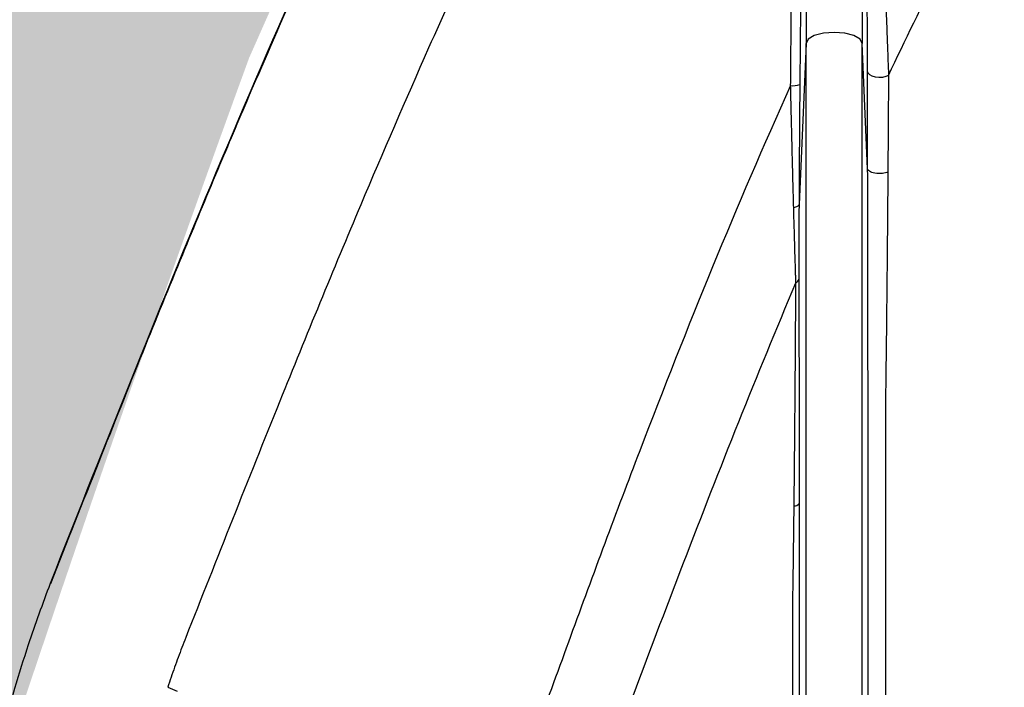
# Model space of a CAD drawing. Units: inches. Extents: x -18962 to -18704, y -15753 to -15417.
# Drawn here: x -18754 to -18752, y -15457 to -15456 of the extents above; entities that cross this region are included whole.
import ezdxf

# ---------------------------------------------------------------- set-up
doc = ezdxf.new("R2010")
doc.units = ezdxf.units.IN
doc.header["$MEASUREMENT"] = 0
doc.layers.add('0-BACKFILL INITIAL', color=253, linetype='Continuous')
doc.layers.add('0-EARTH', color=36, linetype='Continuous')

msp = doc.modelspace()

# ---------------------------------------------------------------- hatches: boundary and pattern name
at = {"layer": '0-BACKFILL INITIAL'}
h = msp.add_hatch(dxfattribs=at)
h.set_pattern_fill('GRAVEL', color=256, scale=5)
h.set_pattern_definition([(228.012787504, (3.6, 5), (-40.00000000000031, -45.00000000000001), [0.67268, -66.5954402353685]), (184.969740728, (3.15, 4.5), (59.99999999999987, 5.000000000000176), [1.15434, -114.27962380615]), (132.510447078, (2, 4.4), (50.00000000000058, -54.99999999999932), [0.8139400000000001, -80.5801629804985]), (267.273689006, (0.05, 3.15), (5.000000000000121, 100.0000000000001), [1.05119, -104.067790208145]), (292.833654178, (0, 2.1), (-24.99999999999994, 60.00000000000014), [1.030775, -102.0468656404415]), (357.273689006, (0.4, 1.15), (-100.0000000000001, 5.000000000000128), [1.05119, -104.067790208145]), (37.6942404667, (1.45, 1.1), (-64.99999999999999, -49.99999999999986), [1.390145, -137.62424274458]), (72.2553283749, (2.55, 1.95), (35.00000000000014, 110), [1.31244, -129.9316074840669]), (121.429565615, (2.95, 3.2), (-40.0000000000001, 64.99999999999994), [1.05475, -104.420365548645]), (175.236358309, (2.4, 4.1), (54.99999999999992, -5.00000000000019), [1.20416, -59.0038128939615]), (222.397437798, (1.2, 4.2), (-59.99999999999982, -54.99999999999986), [1.55724, -154.1668750239745]), (138.814074834, (5, 3.1), (-35.00000000000016, 30), [0.5315049999999999, -52.61922406367349]), (171.46923439, (4.600000000000001, 3.45), (64.99999999999999, -9.999999999999975), [1.011185, -100.107557080785]), (225, (3.6, 3.6), (-5.551115123125783e-16, -4.999999999999664), [0.707105, -6.3639628118655]), (203.198590514, (3.25, 4.2), (24.99999999999995, 9.999999999999877), [0.38079, -37.6980755293195]), (291.801409486, (2.9, 4.050000000000001), (-4.99999999999842, 15.00000000000051), [0.538515, -26.3873090356725]), (30.96375653209999, (3.1, 3.55), (15.00000000000027, 9.999999999999897), [0.874645, -28.2801144742265]), (161.565051177, (3.85, 4), (10.00000000000006, -4.999999999999884), [0.632455, -15.178933300842]), (16.389540334, (0, 4.050000000000001), (49.99999999999983, 15.00000000000022), [0.886, -87.714225733347]), (70.3461759419, (0.8500000000000001, 4.3), (-20.0000000000061, -55.00000000001698), [0.7433049999999999, -73.58703873659499]), (293.198590514, (3.85, 5), (-9.999999999999853, 24.99999999999996), [0.761575, -37.3172905293195]), (343.610459666, (4.149999999999999, 4.3), (-49.99999999999983, 15.00000000000022), [0.8859999999999999, -87.71422573334497]), (339.44395478, (0, 0.95), (-25.00000000000018, 10.00000000000012), [0.8543999999999999, -41.86561872658749]), (294.775140569, (0.8, 0.65), (-25.00000000000003, 55.00000000000001), [0.71589, -70.87321531638]), (66.8014094864, (3.9, 0), (9.999999999999906, 24.99999999999985), [0.761575, -37.3172905293195]), (17.3540246363, (4.2, 0.7000000000000001), (-64.99999999999989, -19.99999999999982), [0.838155, -82.97711807120001]), (69.44395478040002, (1.45, 0), (-10.00000000000004, -24.99999999999977), [0.4272, -42.29281872658749]), (101.309932474, (3.6, 0), (-4.999999999999819, 20.00000000000006), [0.25495, -25.240147567964]), (165.963756532, (3.55, 0.25), (14.99999999999979, -5.000000000000007), [1.030775, -19.5847531280885]), (186.009005957, (2.55, 0.5), (50.00000000000023, 4.999999999999916), [0.9552499999999999, -94.56961587271401]), (303.690067526, (3.1, 3.1), (-4.999999999999936, 9.999999999999929), [0.7211099999999998, -17.30664637732]), (353.157226587, (3.5, 2.5), (85.00000000000007, -10.00000000000026), [1.25897, -124.6378131201415]), (60.9453959009, (4.75, 2.35), (-19.99999999999988, -34.99999999999989), [0.51478, -50.963370704935]), (90, (5, 2.8), (-4.999999999999999, 5), [0.3, -4.699999999999999]), (120.256437164, (2.45, 0.65), (20.00000000000004, -35.00000000000004), [0.69462, -68.76759994724901]), (48.01278750420001, (2.1, 1.25), (40, 44.99999999999987), [1.34536, -65.92276023536849]), (0, (3, 2.25), (5, 5), [1.3, -3.7]), (325.3048464690001, (4.3, 2.25), (50.0000000000007, -34.99999999999913), [0.7905699999999999, -78.26637150420999]), (254.054604099, (4.95, 1.8), (-5.000000000000188, -20.00000000000002), [0.72801, -35.6725394464025]), (207.645975364, (4.75, 1.1), (-94.99999999999974, -50.00000000000024), [1.185325, -117.347370911297]), (175.42607874, (3.7, 0.55), (-64.99999999999977, 5.000000000000007), [1.253995, -124.1453670398445])])
edge = h.paths.add_edge_path()
edge.add_spline(control_points=[(-18763.69891469431, -15462.63923476306), (-18764.62587249333, -15457.74281725063), (-18767.76932809124, -15449.24431536238), (-18769.6141247194, -15443.69876472288), (-18770.74737150441, -15440.63281036389)], knot_values=[35.54434436301227, 35.54434436301227, 35.54434436301227, 35.54434436301227, 53.33252003702044, 72.29198460366008, 72.29198460366008, 72.29198460366008, 72.29198460366008], degree=3, periodic=0)
edge.add_line((-18770.74737150441, -15440.63281036389), (-18846.01600016346, -15440.63281036389))
edge.add_line((-18846.01600016346, -15440.63281036389), (-18846.01600016346, -15462.63923476306))
edge.add_line((-18846.01600016346, -15462.63923476306), (-18839.60506001077, -15462.63094882933))
edge.add_line((-18839.60506001077, -15462.63094882933), (-18839.67545796829, -15462.61712960654))
edge.add_line((-18839.6754579683, -15462.61712960654), (-18839.75516283886, -15462.34194882933))
edge.add_line((-18839.75516283886, -15462.34194882933), (-18840.00853434583, -15462.34194882933))
edge.add_line((-18840.00853434583, -15462.34194882933), (-18840.00890669507, -15462.2019488304))
edge.add_line((-18840.00890669507, -15462.2019488304), (-18838.82415276863, -15462.20194882933))
edge.add_arc((-18817.4923766814, -15465.09467601465), 21.52701887406769, 145.2973505175987, 172.2774278831154, ccw=False)
edge.add_arc((-18823.22982659826, -15461.24417523639), 14.61835001259667, 91.18476599777767, 144.9020090195698, ccw=False)
edge.add_arc((-18824.01806480016, -15461.71612537263), 15.0950000360873, 34.2165171772005, 88.15505500117138, ccw=False)
edge.add_arc((-18834.42642878871, -15466.73531014152), 26.5788414945548, 9.820542354218276, 30.544169251171127, ccw=False)
edge.add_line((-18808.23705211795, -15462.20194882896), (-18807.25778109935, -15462.20128328837))
edge.add_line((-18807.25778109935, -15462.20128328837), (-18807.05381903901, -15462.20498291905))
edge.add_line((-18807.05381903901, -15462.20498291905), (-18807.0556342259, -15462.34194882933))
edge.add_arc((-18807.18231997939, -15433.22217929321), 29.1200451084264, 269.75073589793146, 270.24926410206206, ccw=False)
edge.add_arc((-18807.14687570271, -15462.47199092502), 0.2078391044361869, 141.2674167494829, 167.4837689922014)
edge.add_arc((-18807.68371424661, -15462.42148892936), 0.3339834394076662, 326.56674217479747, 359.0632973863627, ccw=False)
edge.add_line((-18807.40499565097, -15462.60550219584), (-18807.45910856096, -15462.63094882933))
edge.add_line((-18807.45910856096, -15462.63094882933), (-18800.64845546376, -15462.63683930766))
edge.add_line((-18800.64845546376, -15462.63683930766), (-18800.73921944522, -15462.54378296023))
edge.add_line((-18800.73921944522, -15462.54378296023), (-18800.79855829185, -15462.34783930766))
edge.add_line((-18800.79855829184, -15462.34783930766), (-18801.05279283681, -15462.3495034127))
edge.add_line((-18801.05279283682, -15462.3495034127), (-18801.05361526448, -15462.20766466192))
edge.add_line((-18801.05361526448, -15462.20766466192), (-18799.86754822162, -15462.20783930767))
edge.add_arc((-18487.93500946952, -15548.88704456346), 323.7517464912037, 163.4963566128154, 164.4705555702262, ccw=False)
edge.add_arc((-18784.23071458646, -15461.46540863604), 14.83265638075892, 91.3318832975263, 162.142000862116, ccw=False)
edge.add_arc((-18784.94490269132, -15461.4553697362), 14.82321421796498, 24.570275276322377, 88.57193133600339, ccw=False)
edge.add_arc((-18827.54123748378, -15476.79841631902), 60.06000814853877, 14.05973202962059, 20.982722536671417, ccw=False)
edge.add_line((-18769.28044757095, -15462.20783930729), (-18768.09944141694, -15462.20433695179))
edge.add_line((-18768.09944141694, -15462.20433695179), (-18768.09902967889, -15462.34783930766))
edge.add_line((-18768.09902967889, -15462.34783930766), (-18768.35240118586, -15462.34783930766))
edge.add_arc((-18768.72979224299, -15462.35579509516), 0.3774749058626968, -46.68870787206839, 1.2076744533205215, ccw=False)
edge.add_line((-18768.47085888747, -15462.63046002185), (-18768.50250401395, -15462.63683930766))
edge.add_line((-18768.50250401394, -15462.63683930766), (-18763.69891469431, -15462.63923476306))
edge = h.paths.add_edge_path()
edge.add_spline(control_points=[(-18768.41340937728, -15440.63281036389), (-18767.49463725191, -15442.8379252607), (-18766.6029429039, -15446.14968196098), (-18763.7069466516, -15453.06364573194), (-18761.36495256718, -15462.63923476306)], knot_values=[35.54434436301228, 35.54434436301228, 35.54434436301228, 35.54434436301228, 54.50380892965192, 72.29198460366008, 72.29198460366008, 72.29198460366008, 72.29198460366008], degree=3, periodic=0)
edge.add_line((-18761.36495256718, -15462.63923476306), (-18756.38002207887, -15462.63923476306))
edge.add_arc((-18756.34876562039, -15462.51828939842), 0.1249189634303118, 185.3170738340073, 255.5098311625312, ccw=False)
edge.add_arc((-18756.13250099596, -15462.42281681333), 0.3570702018818531, 181.9929963503008, 197.445396307372, ccw=False)
edge.add_arc((-18756.6735781336, -15462.45020090393), 0.1848298522906287, 4.644469004717556, 24.51075293600966)
edge.add_arc((-18756.53916552016, -15462.38459641805), 0.0355310571327869, 18.16126493588994, 75.25944314140315)
edge.add_line((-18756.53012490695, -15462.35023476306), (-18756.78349641393, -15462.35023476306))
edge.add_line((-18756.78349641392, -15462.35023476306), (-18756.78370489701, -15462.20707741896))
edge.add_line((-18756.78370489702, -15462.20707741896), (-18755.59911483672, -15462.21023476306))
edge.add_arc((-18693.27857509448, -15477.62141640139), 64.19777405217383, 159.9464117941776, 166.1100433983686, ccw=False)
edge.add_arc((-18739.85393687071, -15461.61858094466), 14.98819518578463, 91.73237783246691, 156.3582775617984, ccw=False)
edge.add_arc((-18740.8265371462, -15461.81660642921), 15.18825689655291, 33.524611162235885, 88.03990433930028, ccw=False)
edge.add_arc((-18754.4393740732, -15467.80810701731), 29.95214959945175, 10.77156746480091, 28.691658240429717, ccw=False)
edge.add_line((-18725.01497787119, -15462.21023476306), (-18723.83336904523, -15462.20666634888))
edge.add_line((-18723.83336904523, -15462.20666634888), (-18723.83059629399, -15462.35023476306))
edge.add_line((-18723.83059629399, -15462.35023476306), (-18724.08396780097, -15462.35023476306))
edge.add_arc((-18725.70253320169, -15461.98607795257), 1.659025056789286, 337.9249599111005, 347.32030401258226, ccw=False)
edge.add_line((-18724.16512722626, -15462.60957374706), (-18724.23407062902, -15462.63923476306))
edge.add_line((-18724.23407062902, -15462.63923476306), (-18715.70758557844, -15462.63923476306))
edge.add_line((-18715.70758557844, -15462.63923476306), (-18715.70758557844, -15440.63281036388))
edge.add_line((-18715.70758557844, -15440.63281036389), (-18768.41340937728, -15440.63281036389))
at = {"layer": '0-EARTH'}
h = msp.add_hatch(dxfattribs=at)
h.set_pattern_fill('EARTH', color=256, scale=10, angle=45)
h.set_pattern_definition([(45, (-17748.96241090135, -15357.03836334374), (2.220446049250313e-16, 3.535533905932738), [2.5, -2.5]), (45, (-17749.62532350871, -15356.37545073637), (2.220446049250313e-16, 3.535533905932738), [2.5, -2.5]), (45, (-17750.28823611607, -15355.71253812901), (2.220446049250313e-16, 3.535533905932738), [2.5, -2.5]), (135, (-17750.28823611607, -15355.27059639077), (-3.535533905932737, 4.440892098500626e-16), [2.5, -2.5]), (135, (-17749.62532350871, -15354.60768378341), (-3.535533905932737, 4.440892098500626e-16), [2.5, -2.5]), (135, (-17748.96241090135, -15353.94477117605), (-3.535533905932737, 4.440892098500626e-16), [2.5, -2.5])])
edge = h.paths.add_edge_path()
edge.add_line((-18705.55168299243, -15422.57478271758), (-18715.70758557844, -15422.57478271758))
edge.add_line((-18715.70758557844, -15422.57478271758), (-18715.70758557844, -15428.63281036389))
edge.add_line((-18715.70758557844, -15428.63281036389), (-18715.70758557844, -15468.63923476306))
edge.add_line((-18715.70758557844, -15468.63923476306), (-18760.47791803071, -15468.63923476306))
edge.add_spline(control_points=[(-18760.47791803071, -15468.63923476306), (-18760.40655526938, -15469.73890651076), (-18760.28598474195, -15471.75102157976), (-18760.39449780957, -15473.58240804772), (-18760.45478307328, -15474.58244114503)], knot_values=[78.4637176557539, 78.4637176557539, 78.4637176557539, 78.4637176557539, 81.75571339447777, 84.64814212686288, 84.64814212686288, 84.64814212686288, 84.64814212686288], degree=3, periodic=0)
edge.add_spline(control_points=[(-18760.4547830733, -15474.58244114499), (-18755.64552471638, -15475.25901107557), (-18742.14820148504, -15476.68505147171), (-18721.33813067564, -15466.80501960799), (-18715.37383167135, -15481.07683500255), (-18704.9728905727, -15463.90759442758), (-18710.10432687265, -15447.62666578478), (-18708.73218224667, -15439.85079323286), (-18703.94660412685, -15438.65292617807), (-18703.81831755786, -15430.5765595388), (-18705.55168299243, -15422.57478271758)], knot_values=[199.4673900074906, 199.4673900074906, 199.4673900074906, 199.4673900074906, 212.2262521873089, 240.5310192076059, 268.8878901112067, 281.133420092101, 295.1555266464339, 307.6524084599478, 326.6946820826305, 334.8811024869294, 334.8811024869294, 334.8811024869294, 334.8811024869294], degree=3, periodic=0)

# ---------------------------------------------------------------- linework, layer by layer
at = {"linetype": 'Continuous', "lineweight": 25}
for p, q in [((-18752.19304635396, -15455.57180402459), (-18752.21071974048, -15455.97398511494)), ((-18752.03929554237, -15455.88472177749), (-18752.05304635396, -15455.57180402459)), ((-18754.08029214338, -15456.91923702518), (-18754.07920392803, -15456.91957929446)), ((-18753.78745553871, -15457.17894230644), (-18753.78694517343, -15457.17912898805))]:
    msp.add_line(p, q, dxfattribs=at)
at = {"linetype": 'Continuous', "lineweight": 25, "flags": 128}
for points in [[(-18752.05304635396, -15455.57180402459), (-18752.05837478668, -15455.56116354898), (-18752.07354887927, -15455.55214298932), (-18752.09625851369, -15455.54611564405), (-18752.12304635396, -15455.54399912186), (-18752.14983419422, -15455.54611564405), (-18752.17254382864, -15455.55214298932), (-18752.18771792123, -15455.56116354898), (-18752.19304635396, -15455.57180402459)], [(-18751.98725393587, -15455.65141912664), (-18751.99413863967, -15455.65441026388), (-18752.00240667474, -15455.65621015365), (-18752.01132138668, -15455.65665843177), (-18752.02008850436, -15455.65571515814), (-18752.02792690678, -15455.65346437531), (-18752.03413821841, -15455.65010662053), (-18752.03816903206, -15455.64594105856), (-18752.03966021566, -15455.64133882711)], [(-18752.22402484643, -15455.98083411811), (-18752.22115006988, -15455.98022713678), (-18752.21855887512, -15455.9795259451), (-18752.21628881973, -15455.97874070635), (-18752.21437280656, -15455.97788280201), (-18752.21283860689, -15455.97696466681), (-18752.21170845786, -15455.97599960846), (-18752.21099874019, -15455.97500161483), (-18752.21071974073, -15455.97398515112)], [(-18753.78694517343, -15457.17912898805), (-18753.77553999712, -15457.18374516874), (-18753.76404793642, -15457.1883965617)]]:
    msp.add_lwpolyline(points, dxfattribs=at)
at = {"linetype": 'Continuous', "lineweight": 25}
for centre, radius, start, end in [((-18752.22659941968, -15455.62367470694), 0.05349686565186274, 264.6291731684329, 289.5053111091751), ((-18752.22288742238, -15456.15784159275), 0.01203793655522105, 291.4269225537386, 349.988090932707), ((-18752.22231879038, -15456.71119397099), 0.01518609146958942, 267.5211984746563, 322.5990401607901)]:
    msp.add_arc(centre, radius, start, end, dxfattribs=at)
for points, knots in [([(-18755.57310278153, -15462.18800251606), (-18755.44412588551, -15461.70688513058), (-18755.32485329966, -15461.26371736838), (-18755.15937214512, -15460.656252508), (-18755.10648091661, -15460.46330419405), (-18755.03054855588, -15460.18820175293), (-18755.00580644736, -15460.09888729593), (-18754.96955272584, -15459.96849481704), (-18754.95462612119, -15459.91491026977), (-18754.93845442694, -15459.85699239817), (-18754.93333255575, -15459.83866183309), (-18754.93077754136, -15459.82952101243), (-18754.92968380424, -15459.82560875874), (-18754.92895492879, -15459.8230017563), (-18754.9287023691, -15459.82209843862), (-18754.9278208988, -15459.81894602734), (-18754.9271347428, -15459.81649229015), (-18754.92583557928, -15459.81184690934), (-18754.92524332726, -15459.80972946561), (-18754.92340232338, -15459.80314802305), (-18754.91972298913, -15459.78999732453), (-18754.91115663953, -15459.75939765474), (-18754.90384638779, -15459.73331553967), (-18754.8212436305, -15459.43882200755), (-18754.74723291739, -15459.1782689524), (-18754.60763882844, -15458.69014013672), (-18754.54205277419, -15458.46256499487), (-18754.35881059621, -15457.82905890016), (-18754.25480835167, -15457.47231026162), (-18754.1687394055, -15457.18125156831), (-18754.15810150971, -15457.14472522531), (-18754.14677036273, -15457.10841064501), (-18754.13474547687, -15457.07230799587), (-18754.11761396792, -15457.02089631385), (-18754.09910013754, -15456.96998673801), (-18754.0802921392, -15456.91923702683), (-18753.94025020922, -15456.56438580315), (-18753.79942325285, -15456.20980793389), (-18753.50321329281, -15455.5066740577), (-18753.34777795757, -15455.15809489591), (-18753.09465575561, -15454.64488284797), (-18753.00695326987, -15454.47545057733), (-18752.82350559376, -15454.14095095819), (-18752.72775642364, -15453.97591073776), (-18752.52787887796, -15453.65098736563), (-18752.42402598912, -15453.49092601468), (-18752.2112798963, -15453.17425685691), (-18752.10218699795, -15453.01776218659), (-18751.54277117687, -15452.2453170021), (-18751.05101584661, -15451.65920823729), (-18749.98385607351, -15450.56841479685), (-18749.40904036999, -15450.06345575113), (-18748.19212458032, -15449.14268311441), (-18747.54977698932, -15448.72695545092), (-18746.54440206206, -15448.18002323733), (-18746.20234098213, -15448.01048270988), (-18745.68061815864, -15447.77535377736), (-18745.50526872757, -15447.70017690312), (-18745.15182798344, -15447.5565508402), (-18744.97373287024, -15447.48811559304), (-18744.43535556776, -15447.29413329061), (-18744.07095147774, -15447.17991849493), (-18743.51761199499, -15447.03401162146), (-18743.332060638, -15446.98957389122), (-18742.9593428427, -15446.90813580424), (-18742.77217075587, -15446.87115536264), (-18742.39646024878, -15446.80490144986), (-18742.20792186792, -15446.77563219408), (-18741.829743417, -15446.72534072805), (-18741.64010427951, -15446.70431503531), (-18741.07006871206, -15446.6538905507), (-18740.68855434202, -15446.6371731999), (-18740.30704635396, -15446.63723632133), (-18739.92553835574, -15446.63717319998), (-18739.5440235919, -15446.65388917988), (-18738.78397674389, -15446.72112518472), (-18738.40548562764, -15446.7717656105), (-18737.84192170494, -15446.87115465749), (-18737.65475241733, -15446.9081476635), (-18737.28203462107, -15446.98958767986), (-18737.09648010814, -15447.0340133156), (-18736.5431376992, -15447.17990728278), (-18736.1787357482, -15447.29413156024), (-18735.64035844163, -15447.48811294761), (-18735.46226480107, -15447.55655128928), (-18735.10882394726, -15447.70017709502), (-18734.93347251898, -15447.77534971897), (-18734.41174933638, -15448.01047770963), (-18734.06969154338, -15448.18002590176), (-18733.06431458561, -15448.72695324586), (-18732.421969449, -15449.1426849832), (-18731.20504878594, -15450.06345167152), (-18730.6302407494, -15450.56841968377), (-18729.5630758098, -15451.65920768829), (-18729.07132123459, -15452.24531743428), (-18728.511905036, -15453.01776224771), (-18728.40281259944, -15453.17425716256), (-18728.19006682302, -15453.49092648268), (-18728.08621351076, -15453.65098759887), (-18727.88633554054, -15453.97591068698), (-18727.79058663276, -15454.1409509925), (-18727.60713943599, -15454.47545079817), (-18727.51943700894, -15454.64488310041), (-18727.26631477068, -15455.15809508819), (-18727.11087939109, -15455.50667412475), (-18726.81466953792, -15456.20980796379), (-18726.67384255768, -15456.56438574778), (-18726.53488387337, -15456.91959066744), (-18726.51498936117, -15456.96999462967), (-18726.49647703237, -15457.02090064542), (-18726.47934683061, -15457.07230868904), (-18726.46732252673, -15457.10840978852), (-18726.4559919027, -15457.14472279959), (-18726.44535447134, -15457.18124755397), (-18726.35928433017, -15457.47231035091), (-18726.25528207622, -15457.82905902198), (-18726.07203988059, -15458.46256517899), (-18726.00645381989, -15458.69014034388), (-18725.86685971712, -15459.17826921022), (-18725.79284899663, -15459.43882229298), (-18725.71024623119, -15459.73331585692), (-18725.70293597872, -15459.75939797481), (-18725.69436962827, -15459.78999764792), (-18725.69069029367, -15459.80314834787), (-18725.6888492896, -15459.80972979115), (-18725.68825703749, -15459.81184723514), (-18725.68695787319, -15459.81649261897), (-18725.68627171815, -15459.81894635272), (-18725.68539025043, -15459.82209875448), (-18725.68513769021, -15459.82300207429), (-18725.68440881485, -15459.82560907646), (-18725.68331507785, -15459.82952132974), (-18725.68076006375, -15459.83866214946), (-18725.67563819314, -15459.85699271265), (-18725.65946650073, -15459.9149105782), (-18725.64453989782, -15459.96849511972), (-18725.60828618058, -15460.0988875843), (-18725.58354407507, -15460.1882020311), (-18725.50761172386, -15460.46330443962), (-18725.45472050234, -15460.65625272918), (-18725.28923937052, -15461.26371750841), (-18725.16996680204, -15461.70688520583), (-18725.04098992633, -15462.18800251604)], [0, 0, 0, 0, 0.2500000000000019, 0.2500000000000019, 0.3750000000000027, 0.3750000000000027, 0.4375000000000031, 0.4375000000000031, 0.4687500000000033, 0.476562500000003, 0.4804687500000026, 0.4824218750000023, 0.4833984375000021, 0.4833984375000021, 0.4843750000000018, 0.4843750000000018, 0.4853515625000016, 0.4853515625000016, 0.4863281250000014, 0.4863281250000014, 0.4882812500000012, 0.4921875000000014, 0.5000000000000013, 0.5000000000000013, 0.625000000000001, 0.625000000000001, 0.7500000000000007, 0.7500000000000007, 1, 1, 1, 2, 2, 2, 3, 3, 3, 3.0625, 3.0625, 3.125000000000001, 3.125000000000001, 3.156250000000001, 3.156250000000001, 3.187500000000001, 3.187500000000001, 3.218750000000001, 3.218750000000001, 3.250000000000002, 3.250000000000002, 3.375000000000002, 3.375000000000002, 3.500000000000002, 3.500000000000002, 3.625000000000002, 3.625000000000002, 3.687500000000002, 3.687500000000002, 3.718750000000002, 3.718750000000002, 3.750000000000002, 3.750000000000002, 3.812500000000001, 3.812500000000001, 3.843750000000001, 3.843750000000001, 3.875000000000001, 3.875000000000001, 3.90625, 3.90625, 3.9375, 3.9375, 4, 4, 4, 4.0625, 4.0625, 4.125, 4.125, 4.15625, 4.15625, 4.1875, 4.1875, 4.25, 4.25, 4.281250000000001, 4.281250000000001, 4.312500000000001, 4.312500000000001, 4.375000000000001, 4.375000000000001, 4.500000000000001, 4.500000000000001, 4.625000000000001, 4.625000000000001, 4.75, 4.75, 4.78125, 4.78125, 4.8125, 4.8125, 4.84375, 4.84375, 4.875, 4.875, 4.9375, 4.9375, 5, 5, 5, 6, 6, 6, 7, 7, 7, 7.249999999999988, 7.249999999999988, 7.37499999999998, 7.37499999999998, 7.499999999999974, 7.499999999999974, 7.507812499999973, 7.511718749999973, 7.513671874999973, 7.513671874999973, 7.514648437499973, 7.514648437499973, 7.515624999999972, 7.515624999999972, 7.516601562499972, 7.516601562499972, 7.517578124999972, 7.519531249999972, 7.523437499999972, 7.531249999999972, 7.562499999999975, 7.562499999999975, 7.624999999999979, 7.624999999999979, 7.749999999999986, 7.749999999999986, 8, 8, 8, 8]), ([(-18754.07920392803, -15456.91957929446), (-18754.03910553916, -15456.81809617513), (-18753.96287832293, -15456.62517631232), (-18753.85328367737, -15456.35134575195), (-18753.75429948923, -15456.10817911805), (-18753.66602624186, -15455.89564799304), (-18753.5488972719, -15455.61950912189), (-18753.34627193522, -15455.15942129519), (-18753.12789869612, -15454.70753232802), (-18752.93085654514, -15454.33817679527), (-18752.82245241782, -15454.14313289736), (-18752.69557058345, -15453.9253987074), (-18752.54829063352, -15453.68623801804), (-18752.37985659428, -15453.42631663853), (-18752.19024444847, -15453.14580513279), (-18751.90583193552, -15452.74404274865), (-18751.52055625029, -15452.2389811219), (-18751.02603347023, -15451.6525178523), (-18750.50533482966, -15451.09435622394), (-18749.95988995789, -15450.5658431975), (-18749.39188968917, -15450.0674470897), (-18748.81321039581, -15449.60738009257), (-18748.19824029553, -15449.16387956308), (-18747.51653667303, -15448.72155897031), (-18746.72188570402, -15448.2679168901), (-18745.80784304589, -15447.82135812652), (-18744.97880657023, -15447.48392392628), (-18744.31602789874, -15447.25981917865), (-18743.90118764772, -15447.13679426006), (-18743.53891349815, -15447.04100114031), (-18743.22379708329, -15446.96663937132), (-18742.90361141046, -15446.8988505927), (-18742.59667475779, -15446.8407570683), (-18742.30496926608, -15446.79260781392), (-18742.04841952455, -15446.75569175371), (-18741.83065502518, -15446.72814195376), (-18741.62244646878, -15446.70527023944), (-18741.42389831118, -15446.68662339033), (-18741.23509991858, -15446.67176061945), (-18741.05612687215, -15446.66023905039), (-18740.88704049863, -15446.6516458973), (-18740.72788992782, -15446.64557565557), (-18740.57871369861, -15446.64169338783), (-18740.43954084729, -15446.6395138561), (-18740.35009580066, -15446.63927159928), (-18740.30704635396, -15446.6391550023)], [0, 0, 0, 0, 0.01787978216203615, 0.03398954569312033, 0.04832921174745278, 0.06089883300735973, 0.07169842430316077, 0.09747812340903349, 0.1432727524754654, 0.1538838225403184, 0.1660712726481829, 0.1798344456503716, 0.1951733858556812, 0.2120895593497003, 0.2305814536699619, 0.2506490411518498, 0.2927415487509083, 0.3346248410365873, 0.3762992094393788, 0.4177650357078235, 0.4590221405924091, 0.5000706329056934, 0.5388535272063651, 0.583218287969978, 0.6331641451847301, 0.6886910594876162, 0.74979705703922, 0.7796742963428567, 0.8033033069443316, 0.8206833567765094, 0.8410697394339308, 0.8563481743804204, 0.874308152959017, 0.8922519982870305, 0.9047886937250487, 0.9167771428134087, 0.9282173119640355, 0.9391091604702388, 0.94945270099368, 0.9592479490522143, 0.9684949131193346, 0.9771935993789901, 0.9853440117658688, 0.9929461472932701, 0.9999999999999999, 0.9999999999999999, 0.9999999999999999, 0.9999999999999999]), ([(-18743.35967180179, -15447.37222773307), (-18743.38269626006, -15447.37784400395), (-18743.42873700133, -15447.38907455154), (-18743.49766032169, -15447.40640345484), (-18743.56645151859, -15447.42408309834), (-18743.63508339765, -15447.44214747294), (-18743.70354063547, -15447.46058630572), (-18743.77181256639, -15447.47940525098), (-18743.83990036267, -15447.49859397427), (-18743.90780862078, -15447.51815097273), (-18743.97554044826, -15447.53807352649), (-18744.04309831695, -15447.55835900756), (-18744.11048475232, -15447.57900454176), (-18744.17770212739, -15447.60000798556), (-18744.32987578126, -15447.64847691751), (-18744.64191824998, -15447.75345189359), (-18745.09398350426, -15447.92321963785), (-18745.62398971495, -15448.14604959519), (-18746.18117817887, -15448.40549598591), (-18746.7393027107, -15448.69589705907), (-18747.47727258448, -15449.12146924242), (-18748.25243944543, -15449.63560659606), (-18748.96575632593, -15450.18763043515), (-18749.43699055838, -15450.58882103076), (-18749.84429140904, -15450.9578698774), (-18750.38671373942, -15451.48877699057), (-18751.00414947041, -15452.17425209517), (-18751.6151889951, -15452.95234441343), (-18751.99555432122, -15453.49992943371), (-18752.21714027889, -15453.84368053069), (-18752.29799875539, -15453.97216259699), (-18752.37715146337, -15454.10156987489), (-18752.46706944366, -15454.25379719871), (-18752.5669005964, -15454.42929430385), (-18752.72337480128, -15454.71764279781), (-18752.91630848161, -15455.10078035707), (-18753.12351739107, -15455.55079820217), (-18753.31998782448, -15456.00584023487), (-18753.52176197517, -15456.49683162627), (-18753.66457771318, -15456.85827838357), (-18753.74237283222, -15457.05516700316)], [0, 0, 0, 0, 0.004805533936933308, 0.009609361579830054, 0.01441039128787224, 0.01920753592137436, 0.02399971312426424, 0.02878606838034794, 0.03356722588144491, 0.03834357557630545, 0.04311538289317372, 0.04788290991831921, 0.05264641538028911, 0.0574061546359207, 0.06216237973542848, 0.08502991916169307, 0.1241556861658322, 0.160046786299138, 0.2015878640317559, 0.2487508256254091, 0.2875682594668114, 0.3742932444427136, 0.4370973909200986, 0.4703534325072214, 0.4997629142533116, 0.5485308045872169, 0.6241984457717471, 0.6866327854725486, 0.7490338999622074, 0.7592999784419686, 0.769561535260793, 0.7798152677669552, 0.790058091182125, 0.8054101657294606, 0.8207525924745516, 0.85657696114009, 0.8923678042207154, 0.9211961793354806, 0.957073690231413, 1, 1, 1, 1]), ([(-18751.9872539747, -15455.65141910714), (-18751.94553877504, -15455.56335028447), (-18751.90285611498, -15455.4761106003), (-18751.81472132069, -15455.30272618408), (-18751.76932064948, -15455.21660991312), (-18751.67577826264, -15455.04493565731), (-18751.62764676423, -15454.95931835248), (-18751.52957311183, -15454.78890788694), (-18751.47964562339, -15454.70405654599), (-18751.32776624443, -15454.45104705205), (-18751.22361691497, -15454.28442525743), (-18751.00883333047, -15453.95580440916), (-18750.89822229303, -15453.79383123528), (-18750.67025273483, -15453.47446259385), (-18750.55288380941, -15453.31704274843), (-18750.31142135696, -15453.00681272686), (-18750.18762982768, -15452.8544000105), (-18749.80778443285, -15452.40591488997), (-18749.54304051917, -15452.11819382965), (-18749.26695102576, -15451.84159908002)], [0, 0, 0, 0, 0.06249999999999956, 0.06249999999999956, 0.124999999999999, 0.124999999999999, 0.1874999999999986, 0.1874999999999986, 0.249999999999998, 0.249999999999998, 0.3749999999999982, 0.3749999999999982, 0.4999999999999984, 0.4999999999999984, 0.6249999999999987, 0.6249999999999987, 0.7499999999999989, 0.7499999999999989, 1, 1, 1, 1]), ([(-18752.19304878676, -15454.19433953411), (-18752.19354663252, -15454.23693834709), (-18752.19452414768, -15454.32058068899), (-18752.19594433437, -15454.44375757167), (-18752.19758893783, -15454.58798179133), (-18752.19941330505, -15454.75075466534), (-18752.20143623859, -15454.93570119808), (-18752.2033787757, -15455.11867385082), (-18752.20527030065, -15455.30375337487), (-18752.20677814533, -15455.45869383374), (-18752.20792513773, -15455.58214829899), (-18752.20847032372, -15455.64388766592), (-18752.20873712453, -15455.67410141659)], [0, 0, 0, 0, 0.08649467591936026, 0.1698314283419904, 0.2500055962427333, 0.379140558859733, 0.5000005337109066, 0.6249975379980584, 0.7499958292931438, 0.8749963743331305, 0.9388262535595486, 1, 1, 1, 1]), ([(-18752.19304635396, -15454.19451990072), (-18752.19304635396, -15454.45124572132), (-18752.19304635396, -15454.69006674517), (-18752.19304635396, -15455.14464726936), (-18752.19304635396, -15455.36044957209), (-18752.19304635396, -15455.57180402459)], [0, 0, 0, 0, 0.5, 0.5, 1, 1, 1, 1]), ([(-18752.23160680931, -15455.67693670437), (-18752.23116493223, -15455.62597664286), (-18752.23028809822, -15455.52485459626), (-18752.22888565023, -15455.3744143131), (-18752.22743821757, -15455.22640567376), (-18752.22595262178, -15455.08083397276), (-18752.22429642525, -15454.92255837654), (-18752.22248008396, -15454.75163265561), (-18752.22045548434, -15454.56673110876), (-18752.21842283677, -15454.38244623077), (-18752.21701446694, -15454.25937927367), (-18752.21631175806, -15454.19797477426)], [0, 0, 0, 0, 0.103237876645462, 0.2048589633574595, 0.3048599102897131, 0.403239727747414, 0.4999995071415401, 0.6258451678326525, 0.749994466069852, 0.8752592489442098, 1, 1, 1, 1]), ([(-18752.05304635396, -15454.2404618593), (-18752.05304635396, -15454.48744011957), (-18752.05304635396, -15454.71792660347), (-18752.05304635396, -15455.15756975229), (-18752.05304635396, -15455.36677959617), (-18752.05304635396, -15455.57180402459)], [0, 0, 0, 0, 0.5, 0.5, 1, 1, 1, 1]), ([(-18752.03966021566, -15455.64133882711), (-18752.03969831114, -15455.60826223992), (-18752.03981244182, -15455.57382719764), (-18752.04013985372, -15455.50327073204), (-18752.04035427739, -15455.46712478413), (-18752.04086206678, -15455.39348859697), (-18752.04115618288, -15455.35595944663), (-18752.04180509668, -15455.28055316167), (-18752.04216068647, -15455.24256475298), (-18752.04254402268, -15455.20430996191)], [0, 0, 0, 0, 0.25, 0.25, 0.5, 0.5, 0.75, 0.75, 1, 1, 1, 1]), ([(-18752.00554452435, -15455.20736907108), (-18752.00532895611, -15455.21226124936), (-18752.00446835833, -15455.23179194591), (-18752.00308965176, -15455.26181965337), (-18752.00159268647, -15455.29570565441), (-18751.99983524489, -15455.33585331226), (-18751.9977883022, -15455.38290313589), (-18751.99538424274, -15455.4406403197), (-18751.99315256818, -15455.49474248578), (-18751.99134717667, -15455.54085421352), (-18751.98997906322, -15455.57635855167), (-18751.98896888064, -15455.60329409527), (-18751.98806422423, -15455.62822968511), (-18751.9875185259, -15455.64384762544), (-18751.9872539747, -15455.65141910714)], [0, 0, 0, 0, 0.03139433918164216, 0.1253333947801925, 0.1933355627627447, 0.2505363215034328, 0.3860641400808312, 0.5010763529403046, 0.6329074205469377, 0.7500736043177443, 0.8180030043007274, 0.8822764994294181, 0.9429283688139107, 1, 1, 1, 1]), ([(-18752.19304635396, -15459.50071873286), (-18752.19304635396, -15459.19927802753), (-18752.19304635396, -15458.89764809832), (-18752.19304635396, -15458.52031493713), (-18752.19304635396, -15458.44521675573), (-18752.19304635396, -15458.29342623478), (-18752.19304635396, -15458.21560190802), (-18752.19304635396, -15457.98232977327), (-18752.19304635396, -15457.8279330263), (-18752.19304635396, -15457.36344241183), (-18752.19304635396, -15457.0539565241), (-18752.19304635396, -15456.73493554968), (-18752.19304635396, -15456.72526710068), (-18752.19304635396, -15456.70593158651), (-18752.19304635396, -15456.696899018), (-18752.19304635396, -15456.67629361195), (-18752.19304635396, -15456.664086346), (-18752.19304635396, -15456.63968137302), (-18752.19304635396, -15456.62646221336), (-18752.19304635396, -15456.58724520496), (-18752.19304635396, -15456.56270384999), (-18752.19304635396, -15456.51220165088), (-18752.19304635396, -15456.48700286311), (-18752.19304635396, -15456.36145102106), (-18752.19304635396, -15456.26170399902), (-18752.19304635396, -15456.06428586177), (-18752.19304635396, -15455.96561106722), (-18752.19304635396, -15455.76990932188), (-18752.19304635396, -15455.67102781703), (-18752.19304635396, -15455.57180402459)], [0, 0, 0, 0, 0.2499999999999996, 0.2499999999999996, 0.3124999999999997, 0.3124999999999997, 0.3749999999999998, 0.3749999999999998, 0.4999999999999996, 0.4999999999999996, 0.7499999999999991, 0.7499999999999991, 0.7578124999999994, 0.7578124999999994, 0.7656249999999998, 0.7656249999999998, 0.7734375000000001, 0.7734375000000001, 0.7812500000000003, 0.7812500000000003, 0.7968750000000004, 0.7968750000000004, 0.8125000000000006, 0.8125000000000006, 0.8750000000000003, 0.8750000000000003, 0.9375000000000001, 0.9375000000000001, 1, 1, 1, 1]), ([(-18752.05304635396, -15459.50071873286), (-18752.05304635396, -15459.19927802753), (-18752.05304635396, -15458.89764809832), (-18752.05304635396, -15458.52031493713), (-18752.05304635396, -15458.44521675573), (-18752.05304635396, -15458.29342623478), (-18752.05304635396, -15458.21560190802), (-18752.05304635396, -15457.98232977327), (-18752.05304635396, -15457.8279330263), (-18752.05304635396, -15457.36344241183), (-18752.05304635396, -15457.0539565241), (-18752.05304635396, -15456.73493554968), (-18752.05304635396, -15456.72526710068), (-18752.05304635396, -15456.70593158651), (-18752.05304635396, -15456.696899018), (-18752.05304635396, -15456.67629361195), (-18752.05304635396, -15456.664086346), (-18752.05304635396, -15456.63968137302), (-18752.05304635396, -15456.62646221336), (-18752.05304635396, -15456.58724520496), (-18752.05304635396, -15456.56270384999), (-18752.05304635396, -15456.51220165088), (-18752.05304635396, -15456.48700286311), (-18752.05304635396, -15456.36145102106), (-18752.05304635396, -15456.26170399902), (-18752.05304635396, -15456.06428586177), (-18752.05304635396, -15455.96561106722), (-18752.05304635396, -15455.76990932188), (-18752.05304635396, -15455.67102781703), (-18752.05304635396, -15455.57180402459)], [0, 0, 0, 0, 0.2499999999999996, 0.2499999999999996, 0.3124999999999997, 0.3124999999999997, 0.3749999999999998, 0.3749999999999998, 0.4999999999999996, 0.4999999999999996, 0.7499999999999991, 0.7499999999999991, 0.7578124999999994, 0.7578124999999994, 0.7656249999999998, 0.7656249999999998, 0.7734375000000001, 0.7734375000000001, 0.7812500000000003, 0.7812500000000003, 0.7968750000000004, 0.7968750000000004, 0.8125000000000006, 0.8125000000000006, 0.8750000000000003, 0.8750000000000003, 0.9375000000000001, 0.9375000000000001, 1, 1, 1, 1]), ([(-18752.03929554237, -15455.88472177749), (-18752.03936673743, -15455.84287118791), (-18752.03943497622, -15455.80149295886), (-18752.03955912523, -15455.72031908615), (-18752.03961519022, -15455.6804323939), (-18752.03966021566, -15455.64133882711)], [0, 0, 0, 0, 0.5, 0.5, 1, 1, 1, 1]), ([(-18751.9872569921, -15455.65141771113), (-18751.98730128061, -15455.6582158614), (-18751.98738908097, -15455.67169294658), (-18751.98751862121, -15455.69191567408), (-18751.98764583015, -15455.71188783972), (-18751.98777119539, -15455.73159425709), (-18751.98789546582, -15455.75100394479), (-18751.98806697801, -15455.77736670579), (-18751.98829287513, -15455.81093322823), (-18751.98857736062, -15455.85193415972), (-18751.98877618279, -15455.87951915921), (-18751.98887527774, -15455.89326779699)], [0, 0, 0, 0, 0.08739745737012906, 0.1732622742683198, 0.257522276383064, 0.3401094288146716, 0.4209597003317624, 0.5000128928937448, 0.6675907451101687, 0.8343239251889916, 1, 1, 1, 1]), ([(-18752.23160673064, -15455.67693673998), (-18752.36724504647, -15455.97627954549), (-18752.49078263677, -15456.28104905832), (-18752.66737185976, -15456.74252741544), (-18752.72478512754, -15456.89707272546), (-18752.83806519975, -15457.20705455871), (-18752.89390557344, -15457.36250169793), (-18752.95002523062, -15457.5179703293)], [0, 0, 0, 0, 0.5000000000000013, 0.5000000000000013, 0.7500000000000007, 0.7500000000000007, 1, 1, 1, 1]), ([(-18752.2240216829, -15455.98083546514), (-18752.22418106745, -15455.97494905679), (-18752.22450530744, -15455.96297418813), (-18752.22499667973, -15455.94460906738), (-18752.22550138447, -15455.92556395842), (-18752.226151899, -15455.90068440958), (-18752.22696031086, -15455.86893082141), (-18752.22789446859, -15455.8317817146), (-18752.22884527222, -15455.7930829809), (-18752.22971373578, -15455.75748422615), (-18752.23063519779, -15455.71825835742), (-18752.23124034491, -15455.69252000225), (-18752.23160673064, -15455.67693673998)], [0, 0, 0, 0, 0.05951731168566617, 0.1210775651910962, 0.1846834918687179, 0.2503373450078056, 0.3693919626960628, 0.5000370555139295, 0.6171997559716512, 0.7497598076996667, 0.8484923173962665, 1, 1, 1, 1]), ([(-18752.20873712453, -15455.67410141659), (-18752.20917976245, -15455.72489717596), (-18752.20957334717, -15455.77532068101), (-18752.21007544927, -15455.85033189133), (-18752.21022802487, -15455.87523082139), (-18752.21043198236, -15455.91240321025), (-18752.21049581016, -15455.92476457972), (-18752.21061459343, -15455.94942391508), (-18752.21066961877, -15455.96177853582), (-18752.21071974048, -15455.97398511494)], [0, 0, 0, 0, 0.5, 0.5, 0.75, 0.75, 0.875, 0.875, 1, 1, 1, 1]), ([(-18751.9888757234, -15455.89326859889), (-18751.99222023342, -15455.89452209671), (-18751.99687930123, -15455.89567343207), (-18752.00832400642, -15455.89674258309), (-18752.01507403597, -15455.8965882148), (-18752.02701564264, -15455.89456396178), (-18752.03199062047, -15455.89273078955), (-18752.03803900064, -15455.88869628743), (-18752.03921719359, -15455.88655540699), (-18752.03929692617, -15455.88472142356)], [0, 0, 0, 0, 0.25, 0.25, 0.5, 0.5, 0.75, 0.75, 1, 1, 1, 1]), ([(-18752.03790560171, -15459.50476022872), (-18752.03791113681, -15459.35010442257), (-18752.0379220179, -15459.04607715967), (-18752.037933151, -15458.66609214104), (-18752.0379384531, -15458.39932928663), (-18752.03794315129, -15458.24736287927), (-18752.03795236722, -15458.13859265891), (-18752.03796589316, -15458.02808784256), (-18752.0379841021, -15457.8762186408), (-18752.03801779102, -15457.60325134532), (-18752.03805734131, -15457.22456240237), (-18752.03809581528, -15456.90345397933), (-18752.03810827998, -15456.71712687962), (-18752.03812549092, -15456.64178204856), (-18752.03818507418, -15456.56648103645), (-18752.03827955444, -15456.49124288869), (-18752.03837368217, -15456.43414040144), (-18752.03846664369, -15456.37794207623), (-18752.03858992363, -15456.30339319656), (-18752.03874249379, -15456.21132047806), (-18752.0388989903, -15456.11725174477), (-18752.03902617553, -15456.04133271295), (-18752.03912227031, -15455.98470699823), (-18752.03921110013, -15455.93294986942), (-18752.03926824551, -15455.90031202768), (-18752.03929554237, -15455.88472177749)], [0, 0, 0, 0, 0.1271246278252591, 0.2499056039734684, 0.3123819552324778, 0.3464535860881257, 0.3748580245339945, 0.401821731242288, 0.4373331249271811, 0.4998086237619996, 0.6265553348506424, 0.7495717554456495, 0.7651687135306287, 0.7807643098165883, 0.811951560197209, 0.8275433534810122, 0.8431334461782282, 0.8592805226764355, 0.8743030802620282, 0.9054443963246209, 0.9367996476778759, 0.9545098013290755, 0.9709573823599343, 0.9861270950765018, 1, 1, 1, 1]), ([(-18751.98887527774, -15455.89326779699), (-18751.98894411017, -15455.90267347684), (-18751.98908131104, -15455.92142143204), (-18751.98929996708, -15455.94964774743), (-18751.98952536064, -15455.97780617488), (-18751.98975752052, -15456.00588780326), (-18751.98999546645, -15456.03386570517), (-18751.99023891031, -15456.06171913012), (-18751.99048778029, -15456.08942705181), (-18751.99074233781, -15456.11696979499), (-18751.9910030788, -15456.14432866262), (-18751.99141703353, -15456.18630203071), (-18751.99201274898, -15456.2428871843), (-18751.99274505253, -15456.30654561244), (-18751.99344169816, -15456.36241848139), (-18751.99406711271, -15456.41085191164), (-18751.9945215445, -15456.44345272752), (-18751.99474991702, -15456.45983611201)], [0, 0, 0, 0, 0.05186951668925687, 0.1033893765414057, 0.154532542081338, 0.2052735847490713, 0.2555886011062617, 0.3054551271517648, 0.3548520558808329, 0.4037595582760005, 0.4521590078687641, 0.5000329089688763, 0.6257138477770954, 0.749574575081776, 0.8321633932991815, 0.915654514004238, 1, 1, 1, 1]), ([(-18752.21848482281, -15456.1690495721), (-18752.21849922537, -15456.16858461482), (-18752.21852804357, -15456.16765427827), (-18752.21858910081, -15456.16579238913), (-18752.21869440158, -15456.16252808274), (-18752.21890601845, -15456.15598116769), (-18752.21932719577, -15456.14281080794), (-18752.21991665899, -15456.12396985118), (-18752.22061506204, -15456.10079037327), (-18752.22136766478, -15456.07532859719), (-18752.22219438822, -15456.04667810345), (-18752.22309882055, -15456.01460551898), (-18752.22370818885, -15455.99230706857), (-18752.2240216829, -15455.98083546514)], [0, 0, 0, 0, 0.007843896323177944, 0.01569491174929576, 0.03139068629974921, 0.06275861668195208, 0.1254108054719598, 0.2504596410357929, 0.3719060962240691, 0.5000768794135322, 0.6568269547251171, 0.8234520779318488, 1, 1, 1, 1]), ([(-18752.21071974048, -15455.97398511494), (-18752.21078662331, -15455.98997561974), (-18752.21084493904, -15456.00598384734), (-18752.21094138054, -15456.03760660327), (-18752.21097979418, -15456.05328799017), (-18752.21106277624, -15456.09987978992), (-18752.21107591989, -15456.13035614704), (-18752.21103280388, -15456.15993442255)], [0, 0, 0, 0, 0.25, 0.25, 0.5, 0.5, 1, 1, 1, 1]), ([(-18752.21103280388, -15456.15993442255), (-18752.21090325193, -15456.24880911902), (-18752.21077835865, -15456.34022932684), (-18752.21052223588, -15456.5272278927), (-18752.21039188165, -15456.62283025947), (-18752.21025489181, -15456.72041783815)], [0, 0, 0, 0, 0.5, 0.5, 1, 1, 1, 1]), ([(-18752.76707541405, -15457.57956436173), (-18752.72224130959, -15457.46022028901), (-18752.67782499977, -15457.34114628599), (-18752.58875547071, -15457.10387016646), (-18752.54406724907, -15456.98566412592), (-18752.40835020451, -15456.63250961994), (-18752.31580808144, -15456.39909809702), (-18752.21848482792, -15456.16904956984)], [0, 0, 0, 0, 0.2500000000000006, 0.2500000000000006, 0.5000000000000011, 0.5000000000000011, 1, 1, 1, 1]), ([(-18752.22298116852, -15456.72636390099), (-18752.22287039519, -15456.71615130547), (-18752.22264736049, -15456.69558892755), (-18752.22232824979, -15456.66466274568), (-18752.22201629897, -15456.63343564988), (-18752.22171264287, -15456.60193894919), (-18752.22141711718, -15456.57019476638), (-18752.2211307655, -15456.53822962451), (-18752.22085330908, -15456.50607173519), (-18752.22058480503, -15456.47375102348), (-18752.2202963727, -15456.43762409396), (-18752.21999217572, -15456.3974410467), (-18752.21967270498, -15456.35301098734), (-18752.21936333985, -15456.3077507249), (-18752.21906223612, -15456.26183474023), (-18752.21876763113, -15456.21538760302), (-18752.21858305672, -15456.18458718717), (-18752.21848993344, -15456.16904746023)], [0, 0, 0, 0, 0.05294217745734175, 0.1065955327846468, 0.1609377461751472, 0.2159446589897514, 0.2715901256280294, 0.3278462317803021, 0.3846831078345624, 0.4420682718584008, 0.499966855830898, 0.5780095453525929, 0.6584056791299321, 0.7409955188802184, 0.8255979745393639, 0.9120089849543119, 1, 1, 1, 1]), ([(-18751.99474991702, -15456.45983611201), (-18751.99474381398, -15456.4759036542), (-18751.99471984745, -15456.5390006049), (-18751.99469742551, -15456.63592574224), (-18751.99476753085, -15456.74621844742), (-18751.99492112599, -15456.93589527197), (-18751.99528874791, -15457.34520917097), (-18751.99566487215, -15457.75793901579), (-18751.99605048172, -15458.06002971308), (-18751.99609825548, -15458.1236451049), (-18751.99611949677, -15458.21907327255), (-18751.99613715347, -15458.42584198831), (-18751.99621698782, -15458.74757424402), (-18751.99630401088, -15459.12939617992), (-18751.99639139632, -15459.38397109515), (-18751.99643385847, -15459.50767362289)], [0, 0, 0, 0, 0.01591557529507013, 0.06250017942003551, 0.09593904877114248, 0.1250008927001989, 0.2499910720708306, 0.4999903091664383, 0.531240413257452, 0.5468655812643123, 0.5624907930651044, 0.6249918368196433, 0.7499945396796452, 0.8785178525458635, 1, 1, 1, 1]), ([(-18752.22611325466, -15456.96253446762), (-18752.22607447224, -15456.96005576964), (-18752.22599690726, -15456.95509836496), (-18752.22584387316, -15456.94518871901), (-18752.22558020119, -15456.92785710128), (-18752.22521623992, -15456.90314930326), (-18752.22479801621, -15456.8735309436), (-18752.22426717119, -15456.8342476552), (-18752.22364348402, -15456.78508998739), (-18752.22320293729, -15456.74602765893), (-18752.22298116852, -15456.72636390099)], [0, 0, 0, 0, 0.03124042757867636, 0.06248096519399551, 0.124962493870331, 0.2499284689250273, 0.374657306498108, 0.4998854525831083, 0.7482451305586847, 0.9999999999999999, 0.9999999999999999, 0.9999999999999999, 0.9999999999999999]), ([(-18752.21025489181, -15456.72041783815), (-18752.21024453763, -15456.72787554888), (-18752.21022487871, -15456.74203510936), (-18752.21019880031, -15456.762149396), (-18752.21017701594, -15456.77990114035), (-18752.21015064434, -15456.80354747284), (-18752.21012251887, -15456.8339746128), (-18752.21009566935, -15456.8720048389), (-18752.21007752285, -15456.9101598726), (-18752.2100691152, -15456.94268071786), (-18752.21006637764, -15456.98098721992), (-18752.21005908322, -15457.05733740828), (-18752.21004873693, -15457.17799915589), (-18752.21002975715, -15457.38124636163), (-18752.21000493507, -15457.63743920299), (-18752.20997400771, -15457.94502953846), (-18752.20994489131, -15458.20449345366), (-18752.20992408766, -15458.41000070012), (-18752.2099168796, -15458.58112109372), (-18752.20991314307, -15458.76786564809), (-18752.20990697288, -15458.97349874471), (-18752.2099026557, -15459.11080207547), (-18752.20990049381, -15459.17955858629)], [0, 0, 0, 0, 0.009290390791922341, 0.0176391730584075, 0.02498792707011071, 0.03132619774699427, 0.04694449330949024, 0.0625999224980556, 0.07820444336109639, 0.09384647902863723, 0.1024781724483784, 0.1250876650736556, 0.1872917400857735, 0.250056241628969, 0.3734869877561123, 0.5000407787884034, 0.6250311072341249, 0.689404376315266, 0.7500193895373772, 0.8330914103877828, 0.9164182530422114, 1, 1, 1, 1]), ([(-18752.22809306422, -15459.18257465306), (-18752.22803491087, -15458.99716530343), (-18752.22797011143, -15458.7905663575), (-18752.22786282274, -15458.56808865069), (-18752.22782678744, -15458.51511680851), (-18752.22774766378, -15458.43037012229), (-18752.22753069979, -15458.28211470571), (-18752.22715866917, -15457.96463988526), (-18752.22674614006, -15457.60801644931), (-18752.22641862784, -15457.28504007383), (-18752.22626801076, -15457.12833279006), (-18752.22618133682, -15457.03620131121), (-18752.2261387853, -15456.99015935223), (-18752.22611325466, -15456.96253446762)], [0, 0, 0, 0, 0.2499926559742643, 0.2785631863792309, 0.299991047920001, 0.321418842000239, 0.392844082213187, 0.4999823370375511, 0.7499919810395598, 0.8749999576763258, 0.9375014078197283, 0.9625012393933415, 1, 1, 1, 1]), ([(-18753.74237283222, -15457.05516700316), (-18753.7455690306, -15457.06334573263), (-18753.75196153942, -15457.0797034783), (-18753.76122422473, -15457.1043671389), (-18753.77024165361, -15457.12912404939), (-18753.77901379773, -15457.15397458932), (-18753.7846413738, -15457.17061899097), (-18753.78745553871, -15457.17894230644)], [0, 0, 0, 0, 0.1999550221188387, 0.3999170537320433, 0.5999015350498802, 0.7999239738294674, 1, 1, 1, 1])]:
    msp.add_open_spline(points, degree=3, knots=knots, dxfattribs=at)

doc.saveas('drawing.dxf')
